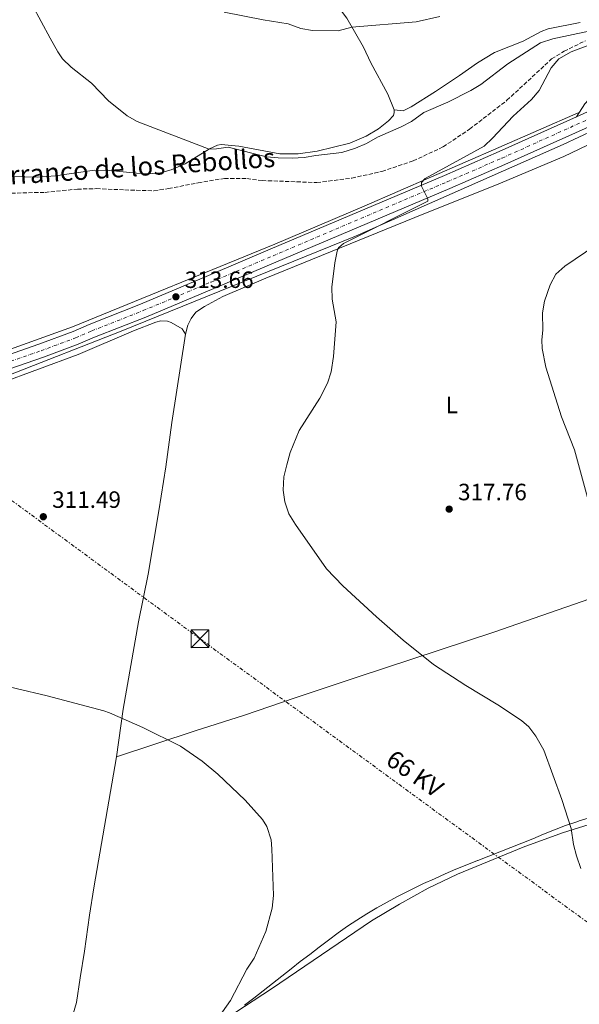
# Model space of a CAD drawing. Units: metres. Extents: x 601163 to 604627, y 4692152 to 4694515.
# Drawn here: x 602217 to 602454, y 4693379 to 4693796 of the extents above; entities that cross this region are included whole.
import ezdxf
from ezdxf.enums import TextEntityAlignment as Align

# ---------------------------------------------------------------- set-up
doc = ezdxf.new("R2010")
doc.units = ezdxf.units.M
doc.header["$MEASUREMENT"] = 0
for name, pattern in [('DGN Style 3', [2.435890702152634, 1.739921930109024, -0.6959687720436097]), ('DGN Style 4', [2.7856150101045474, 1.391937544087219, -0.6959687720436097, 0.001739921930109024, -0.6959687720436097]), ('DGN Style 7', [3.4798438602180486, 1.565929737098122, -0.6959687720436097, 0.5219765790327072, -0.6959687720436097])]:
    doc.linetypes.add(name, pattern=pattern)
for name, color, linetype, lineweight in [('Acequia sin especificar', 4, 'Continuous', 0), ('Barranco lineal', 142, 'DGN Style 3', 13), ('Carretera', 9, 'Continuous', 0), ('Cota de punto acotado terreno', 7, 'Continuous', 0), ('Curva de nivel intermedia', 30, 'Continuous', 0), ('Eje de carretera', 7, 'DGN Style 4', 0), ('Etiqueta de uso rústico', 92, 'Continuous', 0), ('Límite de municipio', 7, 'Continuous', 0), ('Línea blanca (vial)', 7, 'Continuous', 13), ('Línea de cambio de uso (parcela vista)', 92, 'Continuous', 0), ('Línea de pavimento', 1, 'Continuous', 0), ('Línea eléctrica', 6, 'DGN Style 7', 0), ('Punto acotado terreno (símbolo)', 7, 'Continuous', 0), ('Tensión línea eléctrica', 7, 'Continuous', 0), ('Texto de arroyo-regatas y barrancos', 142, 'Continuous', 0), ('Torre eléctrica', 7, 'Continuous', 0), ('Torre eléctrica grande', 7, 'Continuous', 0)]:
    doc.layers.add(name, color=color, linetype=linetype, lineweight=lineweight)
doc.styles.add('Style-Arial', font='arial.ttf')

# ---------------------------------------------------------------- blocks, each defined once
blk = doc.blocks.new('5PATER')
at = {"layer": 'Punto acotado terreno (símbolo)', "linetype": 'Continuous', "lineweight": 0}
h = blk.add_hatch(color=51, dxfattribs=at)
edge = h.paths.add_edge_path()
edge.add_ellipse((0, 0), major_axis=(-0.1095731443231308, -0.1110710700762829), ratio=0.9994222409660317, start_angle=0, end_angle=360)
blk = doc.blocks.new('5TME')
at = {"layer": 'Torre eléctrica grande', "color": 7, "linetype": 'Continuous', "lineweight": 0}
for p, q in [((-0.375, 0.375), (0.375, -0.375)), ((0.3723, 0.3776), (-0.3716, -0.3784))]:
    blk.add_line(p, q, dxfattribs=at)
at = {"layer": 'Torre eléctrica grande', "color": 7, "linetype": 'Continuous', "lineweight": 0, "flags": 128}
blk.add_lwpolyline([(-0.375, -0.375), (0.375, -0.375), (0.375, 0.375), (-0.375, 0.375), (-0.3716, -0.3784)], dxfattribs=at)

msp = doc.modelspace()

# ---------------------------------------------------------------- linework, layer by layer
at = {"layer": 'Acequia sin especificar', "color": 4, "linetype": 'Continuous', "lineweight": 0}
for points in [[(602533.1299999999, 4693783.460000001, 318.75), (602446.8499999996, 4693743.060000001, 316.3399999999965), (602358.9400000004, 4693704.289999999, 314.9700000000012), (602259.5599999996, 4693663.890000001, 313.3699999999953), (602212.0499999998, 4693645.32, 312.429999999993), (602191.3099999996, 4693640.41, 311.9199999999983), (602171.0999999996, 4693640.41, 311.3000000000029), (602122.5, 4693647.51, 310.0800000000018), (602061.3499999996, 4693656.789999999, 309.0599999999977), (601980.4000000004, 4693669.49, 307.570000000007), (601940.8099999996, 4693675.49, 306.4499999999971)], [(602453.25, 4693756.529999999, 316.3000000000029), (602419.6699999999, 4693741.789999999, 315.4199999999983), (602362.6100000005, 4693716.949999999, 314.570000000007), (602324.6600000003, 4693700.84, 314.5899999999965), (602238.9400000004, 4693665.779999999, 313.2799999999988), (602203.9900000002, 4693653.220000001, 312.3099999999977), (602184.8799999999, 4693650.49, 311.9700000000012), (602163.5800000001, 4693651.310000001, 311.1600000000035), (602134.6500000004, 4693655.130000001, 311.0299999999988), (602092.5999999996, 4693661.680000001, 310.0500000000029), (602044.2800000003, 4693668.51, 308.9100000000035), (601995.4000000004, 4693675.92, 307.9400000000023)]]:
    msp.add_polyline3d(points, dxfattribs=at)
at = {"layer": 'Barranco lineal', "color": 142, "linetype": 'DGN Style 3', "lineweight": 13}
msp.add_polyline3d([(602144.6900000004, 4693733.439999999, 309.679999999993), (602172.9600000001, 4693725.189999999, 309.8099999999977), (602186.4699999997, 4693723.25, 310.3500000000058), (602205.7699999996, 4693722.289999999, 310.2200000000012), (602227.4000000004, 4693722.800000001, 310.4900000000052), (602241.0800000001, 4693724.16, 310.6199999999953), (602249.1799999997, 4693724.359999999, 310.7599999999948), (602261.1699999999, 4693723.84, 310.7599999999948), (602273.5199999996, 4693723.470000001, 311.570000000007), (602279.6500000004, 4693724.390000001, 311.8399999999965), (602292.1799999997, 4693726.850000001, 312.1100000000006), (602303.4100000003, 4693728.720000001, 312.1100000000006), (602312.8300000001, 4693728.609999999, 312.1100000000006), (602319.3700000001, 4693727.789999999, 312.1100000000006), (602342.5499999998, 4693726.960000001, 312.1100000000006), (602357.3700000001, 4693728.83, 312.3800000000047), (602370.0899999999, 4693731.66, 312.3800000000047), (602383.3499999996, 4693736.109999999, 312.6499999999942), (602396.0499999998, 4693742.100000001, 313.1900000000023), (602407.2699999996, 4693749.600000001, 313.4600000000065), (602423.0800000001, 4693761.810000001, 314), (602442.0099999999, 4693779.34, 314), (602447.3099999996, 4693782.600000001, 314), (602456.3099999996, 4693787.050000001, 314.2700000000041)], dxfattribs=at)
at = {"layer": 'Carretera', "color": 9, "linetype": 'Continuous', "lineweight": 0}
for points in [[(602206.5100000016, 4693652.100000001, 312.3300000000018), (602224.7500000007, 4693658.370000001, 312.9900000000052), (602239.2600000015, 4693663.8, 313.320000000007), (602246.0000000006, 4693666.719999999, 313.320000000007), (602267.8200000004, 4693675.440000001, 313.4499999999971), (602296.5599999982, 4693687.530000002, 313.8800000000047), (602322.8000000014, 4693698.680000001, 314.6900000000023), (602396.5500000012, 4693729.98, 314.9700000000012), (602419.7899999982, 4693740.059999998, 315.5299999999988), (602452.5799999983, 4693754.830000003, 316.3000000000029), (602464.9699999979, 4693760.409999999, 316.5899999999965)], [(602468.4500000003, 4693755.429999999, 316.6100000000006), (602422.2100000011, 4693734.590000001, 315.5299999999988), (602398.9099999993, 4693724.489999998, 314.9700000000012), (602325.1400000016, 4693693.180000001, 314.6900000000023), (602298.8900000018, 4693682.03, 313.8800000000047), (602270.0899999992, 4693669.910000001, 313.4499999999971), (602248.3000000007, 4693661.420000002, 313.320000000007), (602241.4200000007, 4693658.440000002, 313.320000000007), (602226.6999999998, 4693652.930000001, 312.9900000000052), (602208.1600000013, 4693646.559999998, 312.3300000000018)]]:
    msp.add_polyline3d(points, dxfattribs=at)
at = {"layer": 'Curva de nivel intermedia', "color": 30, "linetype": 'Continuous', "lineweight": 0, "flags": 128}
for points, elevation in [([(602221.9600000008, 4693802.3), (602229.5400000003, 4693788.100000001), (602232.75, 4693782.359999999), (602234.8200000019, 4693779.38), (602238.4500000019, 4693775.890000001), (602247.1, 4693769.140000001)], 315.0000000000001), ([(602303.2000000007, 4693799.250000001), (602319.8500000006, 4693795.909999999), (602330.3700000015, 4693794.220000002), (602335.7500000016, 4693792.279999999), (602340.6900000013, 4693791.460000001), (602351.57, 4693791.210000001), (602357.3700000002, 4693792.859999998), (602384.5400000011, 4693795.09), (602394.6100000006, 4693797.289999999)], 319.9999999999999), ([(602247.1, 4693769.140000001), (602254.2800000014, 4693761.539999999), (602262.1500000015, 4693755.289999999), (602266.4499999998, 4693752.779999998), (602296.8600000016, 4693741.17), (602299.9599999996, 4693741.189999999), (602304.990000001, 4693741.949999999), (602321.2000000007, 4693737.869999998), (602326.1800000005, 4693737.380000001), (602332.0900000003, 4693737.269999999), (602337.1399999997, 4693737.539999999), (602342.0599999992, 4693738.42), (602353.1300000001, 4693739.619999998), (602358.9300000004, 4693741.470000001), (602363.5100000004, 4693743.480000001), (602368.2800000003, 4693746.189999999), (602378.2400000001, 4693750.52), (602382.6400000012, 4693752.890000001), (602387.8600000005, 4693756.61), (602398.0300000005, 4693760.970000001), (602407.6999999998, 4693765.91), (602411.9600000001, 4693768.519999999), (602423.5100000015, 4693777.23), (602437.3400000005, 4693786.189999999), (602442.5799999998, 4693787.810000001), (602457.7900000003, 4693791.11)], 315.0000000000001), ([(602459.6600000011, 4693785.859999999), (602450.28, 4693782.399999999), (602445.070000002, 4693779.359999999), (602441.7700000008, 4693775.630000002), (602436.6600000011, 4693766.020000001), (602433.42, 4693762.199999998), (602425.6600000019, 4693755.060000001), (602417.0099999993, 4693745.749999999), (602413.3600000015, 4693742.339999998), (602388.4200000014, 4693728.599999999), (602386.8600000013, 4693727.000000001), (602386.9200000016, 4693725.470000001), (602389.5700000003, 4693720.029999999), (602389.6100000006, 4693719.099999999), (602353.8400000009, 4693701.109999998), (602351.9000000008, 4693699.409999999), (602351.4100000013, 4693698.759999999), (602351.1200000007, 4693697.789999999), (602350.0999999992, 4693692.890000001), (602348.8699999999, 4693682.560000001), (602348.9800000016, 4693677.569999999), (602350.7600000009, 4693667.909999999), (602349.5700000017, 4693653.249999999), (602348.5500000003, 4693646.749999999), (602347.0599999994, 4693641.960000001), (602343.7400000001, 4693635.579999999), (602335.0900000001, 4693621.869999999), (602331.2900000003, 4693612.470000001), (602329.7700000004, 4693607.239999999), (602328.57, 4693602.199999999), (602328.2600000015, 4693596.58), (602329.0000000015, 4693591.630000001), (602330.7200000002, 4693586.529999998), (602333.4200000003, 4693581.939999999), (602346.6500000004, 4693563.249999999), (602353.480000001, 4693555.949999999), (602367.7599999994, 4693542.88), (602379.0400000004, 4693532.989999999), (602391.9999999999, 4693522.59), (602405.6600000013, 4693513.67), (602419.1799999997, 4693505.599999999), (602429.2900000017, 4693498.88), (602432.3499999995, 4693496.27), (602435.3700000015, 4693492.289999999), (602438.6600000015, 4693486.249999999), (602446.3000000014, 4693465.350000001), (602450.2199999997, 4693453.09), (602451.2300000022, 4693446.289999999), (602452.5599999999, 4693441.470000001), (602454.3100000002, 4693436.17)], 315.0000000000001), ([(602469.9600000008, 4693706.600000001), (602447.6400000004, 4693691.460000001), (602443.730000001, 4693688.039999999), (602441.3500000006, 4693683.640000001), (602438.9500000001, 4693676.680000001), (602438.1200000007, 4693671.749999999), (602438.2999999995, 4693664.300000002), (602437.8200000012, 4693660.229999999), (602437.990000001, 4693656.65), (602439.5900000014, 4693648.689999999), (602446.2200000009, 4693627.619999997), (602451.6800000014, 4693613.640000001), (602459.7400000015, 4693584.05)], 319.9999999999999), ([(602201.8500000008, 4693515.499999999), (602228.2100000003, 4693509.350000001), (602252.3100000002, 4693503), (602254.7199999996, 4693502.199999999)], 310), ([(602254.7199999996, 4693502.199999999), (602268.8100000002, 4693495.880000001), (602284.7699999993, 4693487.939999999), (602293.8900000011, 4693481.609999998), (602300.5400000007, 4693476.109999998), (602312.1400000014, 4693465.109999998), (602319.4999999995, 4693456.92), (602321.3500000003, 4693453.929999999), (602323.1400000007, 4693448.24), (602323.5200000008, 4693444.46), (602324.1100000008, 4693424.67), (602323.6600000015, 4693419.31), (602320.8899999999, 4693409.399999999), (602315.9700000002, 4693398.189999999), (602312.860000001, 4693393.489999999), (602305.9700000001, 4693380.17), (602298.2400000008, 4693369.119999999)], 310)]:
    msp.add_lwpolyline(points, dxfattribs=dict(at, elevation=elevation))
at = {"layer": 'Eje de carretera', "color": 7, "linetype": 'DGN Style 4', "lineweight": 0}
msp.add_polyline3d([(601727.5900000001, 4693712.080000003, 304.0099999999949), (601933.6999999986, 4693681.210000001, 306.2400000000052), (601982.4299999998, 4693673.550000001, 307.4100000000035), (602080.6099999979, 4693659.180000001, 309.8800000000047), (602131.4200000003, 4693651.359999999, 311.0399999999935), (602163.8700000006, 4693646.660000001, 311.199999999997), (602175.1600000005, 4693645.56, 311.5000000000001), (602186.3599999989, 4693645.430000001, 312), (602191.4999999999, 4693645.77, 312.1600000000034), (602196.6999999988, 4693646.640000002, 312.1600000000034), (602207.3400000005, 4693649.330000003, 312.3300000000018), (602225.7299999993, 4693655.649999999, 312.9900000000054), (602240.3399999985, 4693661.120000001, 313.3200000000071), (602247.149999999, 4693664.070000002, 313.3200000000071), (602268.9499999988, 4693672.670000002, 313.4499999999971), (602297.7299999989, 4693684.780000002, 313.8800000000048), (602323.9699999979, 4693695.930000001, 314.6900000000024), (602397.730000001, 4693727.230000001, 314.9700000000012), (602420.9999999992, 4693737.330000003, 315.5299999999989), (602467.1999999981, 4693758.140000001, 316.6100000000005)], dxfattribs=at)
at = {"layer": 'Límite de municipio', "color": 7, "linetype": 'Continuous', "lineweight": 0}
msp.add_polyline3d([(602311.8500000016, 4693378.230000001, 310.06), (602315.8599999994, 4693381.210000001, 310.08), (602319.8200000003, 4693384.260000002, 310.1), (602323.75, 4693387.350000001, 310.13), (602327.6700000018, 4693390.469999999, 310.2), (602331.5799999982, 4693393.580000003, 310.2800000000001), (602335.5199999996, 4693396.66, 310.35), (602339.5, 4693399.690000001, 310.43), (602339.5500000007, 4693399.730000001, 310.43), (602343.5300000012, 4693402.760000002, 310.51), (602347.5, 4693405.809999999, 310.58), (602351.5, 4693408.809999999, 310.6600000000001), (602355.5700000003, 4693411.730000001, 310.74), (602359.4100000003, 4693414.280000002, 310.81), (602363.6700000018, 4693416.91, 310.9100000000001), (602367.9800000006, 4693419.440000001, 311.0300000000001), (602372.3500000016, 4693421.88, 311.15), (602376.7600000016, 4693424.230000001, 311.27), (602381.2199999989, 4693426.510000002, 311.39), (602385.7100000009, 4693428.730000001, 311.51), (602387.7800000012, 4693429.719999999, 311.6), (602392.3099999987, 4693431.830000003, 311.79), (602396.879999999, 4693433.850000001, 311.96), (602401.4800000006, 4693435.809999999, 312.14), (602406.1099999994, 4693437.710000001, 312.36), (602410.620000001, 4693439.52, 312.57), (602410.75, 4693439.57, 312.58), (602415.3999999985, 4693441.41, 312.8), (602420.0599999987, 4693443.230000001, 313.02), (602424.7199999989, 4693445.059999999, 313.23), (602429.3299999982, 4693446.890000001, 313.45), (602433.9699999989, 4693448.780000002, 313.79), (602438.6000000016, 4693450.680000001, 314.1600000000001), (602443.2300000006, 4693452.550000001, 314.5300000000001), (602447.9100000003, 4693454.34, 314.88), (602452.629999999, 4693455.980000001, 315.07), (602453.6000000016, 4693456.300000001, 315.1), (602458.8599999994, 4693457.84, 315.25)], dxfattribs=at)
at = {"layer": 'Línea blanca (vial)', "color": 7, "linetype": 'Continuous', "lineweight": 13, "extrusion": (-0.01945470460617397, -0.00876168294166728, 0.999772347777591), "elevation": -52529.50061590473, "flags": 128}
msp.add_lwpolyline([(-4032362.931164211, 2476201.417146943), (-4032362.931164211, 2476215.008784075)], dxfattribs=at)
at = {"layer": 'Línea blanca (vial)', "color": 7, "linetype": 'Continuous', "lineweight": 13}
for points in [[(602533.5599999984, 4693786.61, 318.25), (602515.0500000011, 4693777.780000002, 317.8300000000018), (602493.8500000006, 4693767.45, 316.7499999999999), (602468.4499999998, 4693755.430000001, 316.6100000000005), (602422.2100000007, 4693734.590000001, 315.5299999999989), (602398.9099999989, 4693724.489999998, 314.9700000000012), (602325.1400000012, 4693693.180000001, 314.6900000000024), (602298.8900000012, 4693682.030000002, 313.8800000000048), (602270.0899999987, 4693669.910000003, 313.4499999999971), (602248.3000000002, 4693661.420000004, 313.3200000000071), (602241.4200000003, 4693658.440000003, 313.3200000000071), (602226.6999999994, 4693652.930000001, 312.9900000000054), (602208.1600000008, 4693646.559999999, 312.3300000000018), (602197.2899999989, 4693643.81, 312.1600000000034), (602191.8399999995, 4693642.899999999, 312.1600000000034), (602186.4400000015, 4693642.54, 312), (602175.0100000009, 4693642.670000002, 311.5000000000001), (602163.5199999998, 4693643.789999999, 311.199999999997), (602130.989999999, 4693648.510000002, 311.0399999999935), (602080.170000002, 4693656.330000003, 309.8800000000047), (602047.9200000007, 4693661, 309.0099999999947), (602001.4200000021, 4693668.010000002, 308.1900000000026), (601971.1700000013, 4693672.359999999, 307.0000000000002), (601940.5, 4693677.070000002, 306.4499999999971)], [(601850.1299999994, 4693696.480000001, 305.5800000000017), (601931.3899999994, 4693684.500000001, 306.0599999999977), (601974.3799999988, 4693677.850000001, 307.0599999999977), (602003.4299999994, 4693673.550000001, 308.2500000000001), (602051.8799999993, 4693666.09, 309.0599999999977), (602081.0500000005, 4693662.030000003, 309.8800000000047), (602131.8399999982, 4693654.219999999, 311.0399999999935), (602164.2199999993, 4693649.530000002, 311.199999999997), (602175.3199999993, 4693648.440000003, 311.5000000000001), (602186.2800000006, 4693648.309999999, 312), (602191.1700000011, 4693648.640000002, 312.1600000000034), (602196.1000000021, 4693649.460000002, 312.1600000000034), (602206.5100000012, 4693652.100000001, 312.3300000000018), (602224.7500000002, 4693658.370000001, 312.9900000000054), (602239.260000001, 4693663.800000001, 313.3200000000071), (602246.0000000001, 4693666.720000001, 313.3200000000071), (602267.82, 4693675.440000001, 313.4499999999971), (602296.5599999977, 4693687.530000002, 313.8800000000048), (602322.800000001, 4693698.680000001, 314.6900000000024), (602396.5500000007, 4693729.980000001, 314.9700000000012), (602419.7899999977, 4693740.059999999, 315.5299999999989), (602452.579999998, 4693754.830000003, 316.300000000003)]]:
    msp.add_polyline3d(points, dxfattribs=at)
at = {"layer": 'Línea de cambio de uso (parcela vista)', "color": 92, "linetype": 'Continuous', "lineweight": 0}
for points in [[(602351.1299999999, 4693801.4, 320.8300000000018), (602352.5, 4693800.17, 320.6999999999971), (602355.1900000004, 4693796.680000001, 320.2899999999936), (602362.25, 4693784.300000001, 319.3500000000058), (602365.3899999997, 4693777.730000001, 318.5399999999936), (602372.5800000001, 4693764.470000001, 317.320000000007), (602375.3499999996, 4693757.730000001, 316.7799999999988)], [(602454.0300000003, 4693794.77, 315.9900000000052), (602440.5099999999, 4693792.08, 315.9900000000052), (602437.54, 4693791.02, 315.9900000000052), (602430.0099999999, 4693786.83, 316.1300000000047), (602417.8200000003, 4693782.02, 317.4799999999959), (602410.5899999999, 4693777.76, 317.75), (602403.0199999996, 4693772.390000001, 317.0800000000018), (602392.8399999999, 4693765.49, 316.8099999999977), (602382.4299999997, 4693759, 316.5399999999936), (602379.1299999999, 4693757.350000001, 316.3999999999942), (602375.3499999996, 4693757.730000001, 316.7799999999988)], [(602286.9100000003, 4693662.710000001, 313.3899999999995), (602287.9000000004, 4693666.52, 313.5), (602289.2999999998, 4693669.33, 313.5), (602291.2999999998, 4693671.930000001, 313.5), (602294.9299999997, 4693674.4, 313.5500000000029), (602302.6799999997, 4693678.59, 313.820000000007), (602320.9699999997, 4693686.359999999, 314.6300000000047), (602387.8499999996, 4693713.630000001, 315.4400000000023), (602418.7100000001, 4693725.980000001, 316.5200000000041), (602447.1399999997, 4693738.039999999, 316.7899999999936), (602470.5300000003, 4693749.210000001, 317.8699999999953), (602491.7000000002, 4693758.880000001, 318.1399999999995), (602507.1900000004, 4693764.92, 318.9499999999971), (602511.5999999996, 4693765.529999999, 319.4900000000052), (602515.4199999999, 4693764.980000001, 320.0299999999988), (602519.6900000004, 4693762.83, 320.570000000007), (602527.0099999999, 4693758.050000001, 321.3800000000047), (602542.4900000002, 4693747.180000001, 323.2799999999988), (602552.79, 4693739.930000001, 323.8099999999977), (602559.9500000002, 4693735.119999999, 324.6199999999953)], [(602375.3499999996, 4693757.730000001, 316.7799999999988), (602375.29, 4693756.640000001, 316.7799999999988), (602374.9699999997, 4693755.369999999, 316.7799999999988), (602372.9199999999, 4693753.050000001, 316.6499999999942), (602368.6600000003, 4693749.710000001, 316.1000000000058), (602363.4800000006, 4693746.66, 315.9700000000012), (602356.4800000006, 4693743.609999999, 315.5599999999977), (602342.6799999997, 4693740.310000001, 315.5599999999977), (602334.5999999996, 4693739.15, 315.5599999999977), (602326.8200000003, 4693739.15, 315.5599999999977), (602309.4199999999, 4693742.33, 315.429999999993), (602301.9600000001, 4693743.02, 315.1600000000035), (602300.4800000006, 4693742.77, 315.1600000000035), (602297.0800000001, 4693741.310000001, 315.0299999999988), (602286.7699999996, 4693734.82, 313.8099999999977), (602280.8499999996, 4693732.279999999, 313.5399999999936), (602276.3499999996, 4693731.01, 313.2700000000041), (602271.4000000004, 4693730.689999999, 313.1300000000047), (602266.1100000005, 4693730.939999999, 313), (602254.8399999999, 4693732.119999999, 312.8600000000006), (602248.3499999996, 4693732.16, 312.8600000000006), (602231.7300000006, 4693729.76, 312.5099999999948), (602224.2300000006, 4693729.199999999, 312.1900000000023), (602191.7400000002, 4693730.07, 312.1900000000023)], [(602163.5300000003, 4693639.130000001, 311.0800000000018), (602174.6600000003, 4693637.77, 311.2400000000052), (602184.4600000001, 4693638, 311.570000000007), (602196.1200000001, 4693639.289999999, 311.9100000000035), (602207.6100000005, 4693641.66, 312.2299999999959), (602241.4000000004, 4693654.029999999, 313.0599999999977), (602264.8300000001, 4693664.060000001, 313.3899999999995), (602274.3300000001, 4693667.789999999, 313.5500000000029), (602276.4699999997, 4693668.390000001, 313.3899999999995), (602279.25, 4693668.140000001, 313.2200000000012), (602280.75, 4693667.640000001, 313.2200000000012), (602285.5, 4693664.869999999, 313.0599999999977), (602286.9100000003, 4693662.710000001, 313.3899999999995)], [(602257.6100000005, 4693483.51, 309.429999999993), (602260.4600000001, 4693503.680000001, 310.25), (602267, 4693540.66, 312.2299999999959), (602271.0700000003, 4693560.869999999, 312.3999999999942), (602275.54, 4693587.779999999, 313.3899999999995), (602278.5, 4693606.460000001, 313.3899999999995), (602281.0599999996, 4693625.199999999, 313.2200000000012), (602286.9100000003, 4693662.710000001, 313.3899999999995)], [(602257.6100000005, 4693483.51, 309.429999999993), (602290.9600000001, 4693494.57, 310.25), (602311.8600000005, 4693501.15, 311.0800000000018), (602333.3499999996, 4693508.480000001, 311.570000000007), (602359.5999999996, 4693517.310000001, 313.0599999999977), (602417.4600000001, 4693536.34, 317.0200000000041), (602458.2300000006, 4693550.470000001, 318.3399999999965), (602475.6299999999, 4693556.4, 319.3300000000018), (602501.7599999999, 4693564.539999999, 321.1499999999942), (602524.9900000002, 4693572.58, 322.3099999999977), (602529.0899999999, 4693574.789999999, 322.3099999999977), (602530.2400000002, 4693575.75, 322.3099999999977), (602530.7699999996, 4693576.5, 322.4700000000012), (602530.8300000001, 4693577.52, 322.4700000000012)], [(602266.0800000001, 4693347.59, 309.1399999999995), (602292.6200000001, 4693365.02, 309.9600000000065), (602323.3300000001, 4693385.07, 310.1300000000047), (602365.6900000004, 4693413.92, 310.9499999999971), (602377.5800000001, 4693421.029999999, 311.2799999999988), (602389.6900000004, 4693427.75, 311.6100000000006), (602402.1500000004, 4693433.800000001, 312.1100000000006), (602429.8799999999, 4693445.17, 313.429999999993), (602446.6699999999, 4693451.289999999, 314.75), (602460.2100000001, 4693455.539999999, 315.2400000000052), (602475.2400000002, 4693459.57, 315.8999999999942), (602494.29, 4693464.32, 317.2200000000012), (602499.29, 4693465.789999999, 317.2200000000012), (602516.3799999999, 4693470.25, 318.5500000000029), (602521.8600000005, 4693471.52, 318.5500000000029), (602557.0599999996, 4693480.100000001, 320.8600000000006), (602570.5700000003, 4693484.65, 321.5299999999988), (602586.4900000002, 4693491.119999999, 322.1900000000023), (602633.2800000003, 4693512.689999999, 326.820000000007), (602647.9299999997, 4693519.720000001, 327.9400000000023)], [(602239.3399999999, 4693374.560000001, 309.1000000000058), (602240.6900000004, 4693379.4, 309.1000000000058), (602242.2000000002, 4693389.859999999, 309.2599999999948), (602244.0999999996, 4693401.140000001, 308.929999999993), (602246.2100000001, 4693416.42, 308.7700000000041), (602248.0999999996, 4693427.980000001, 309.1000000000058), (602257.6100000005, 4693483.51, 309.429999999993)]]:
    msp.add_polyline3d(points, dxfattribs=at)
at = {"layer": 'Línea de pavimento', "color": 1, "linetype": 'Continuous', "lineweight": 0, "extrusion": (-0.01260365831637098, -0.01398719243991466, 0.9998227374113339), "elevation": -72929.31461128186, "flags": 128}
msp.add_lwpolyline([(602408.7052028419, 4693193.867965487), (602412.1664405498, 4693199.328499665), (602419.0282904881, 4693206.729223645)], dxfattribs=at)
at = {"layer": 'Línea eléctrica', "color": 6, "linetype": 'DGN Style 7', "lineweight": 0}
msp.add_polyline3d([(601164.4800000014, 4694361.8, 296.3500000000058), (601311.61, 4694253.489999998, 296.75), (601490.2199999989, 4694122.06, 299.3500000000058), (601772.5799999981, 4693915.32, 305.3500000000058), (602008.469999998, 4693742.600000001, 306.9799999999959), (602293.0500000012, 4693533.520000001, 311.9100000000035), (602578.5500000009, 4693324.440000001, 320.6000000000058), (602860.9899999984, 4693117.300000001, 332.6000000000058), (603142.1000000027, 4692910.190000001, 335.3899999999995), (603348.7800000008, 4692758.720000001, 342.4600000000065), (603576.2500000007, 4692592.239999998, 352.8699999999953), (603713.2499999994, 4692492.510000002, 339.3300000000018)], dxfattribs=at)

# ---------------------------------------------------------------- block references
at = {"layer": 'Punto acotado terreno (símbolo)', "color": 7, "linetype": 'Continuous', "lineweight": 0, "xscale": 10, "yscale": 10, "zscale": 10}
for p in [(602282.8200000003, 4693678.510000003, 313.6600000000039), (602398.5899999993, 4693588.5, 317.7599999999948), (602226.6400000012, 4693585.280000002, 311.4900000000057)]:
    msp.add_blockref('5PATER', p, dxfattribs=at)
at = {"layer": 'Torre eléctrica', "color": 7, "linetype": 'Continuous', "lineweight": 0, "xscale": 10, "yscale": 10, "zscale": 10}
msp.add_blockref('5TME', (602293.0500000012, 4693533.520000001, 311.8999999999942), dxfattribs=at)

# ---------------------------------------------------------------- texts
at = {"layer": 'Cota de punto acotado terreno', "color": 7, "linetype": 'Continuous', "lineweight": 0, "style": 'Style-Arial'}
for s, p in [('313.66', (602286.5700000009, 4693682.260000003, 313.6600000000035)), ('317.76', (602402.3400000003, 4693592.25, 317.7599999999948)), ('311.49', (602230.3899999997, 4693589.030000002, 311.4900000000052))]:
    msp.add_text(s, height=7.000000000000002, dxfattribs=at).set_placement(p)
at = {"layer": 'Etiqueta de uso rústico', "color": 92, "linetype": 'Continuous', "lineweight": 0, "style": 'Style-Arial'}
msp.add_text('L', height=7.000000000000002, dxfattribs=at).set_placement((602399.6914203804, 4693632.680009998, 317.75), align=Align.MIDDLE_CENTER)
at = {"layer": 'Tensión línea eléctrica', "color": 7, "linetype": 'Continuous', "lineweight": 0, "style": 'Style-Arial'}
msp.add_text('66 KV', height=7.5, rotation=325.23271, dxfattribs=at).set_placement((602381.9316237716, 4693473.271927511, 312.5), align=Align.CENTER)
at = {"layer": 'Texto de arroyo-regatas y barrancos', "color": 142, "linetype": 'Continuous', "lineweight": 0, "style": 'Style-Arial'}
msp.add_text('Barranco de los Rebollos', height=8, rotation=3.84118, dxfattribs=at).set_placement((602199.3700000002, 4693725.180000001, 316.5))

doc.saveas('drawing.dxf')
